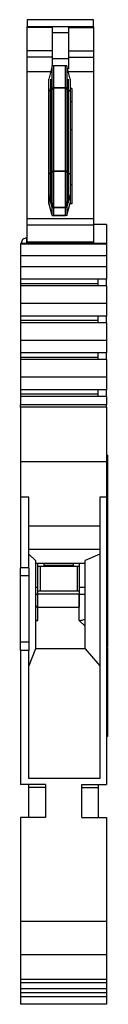
# Model space of a CAD drawing. Extents: x 0 to 233, y -6 to 193.
# Drawn here: x 0 to 5, y 41 to 101 of the extents above; entities that cross this region are included whole.
import ezdxf

# ---------------------------------------------------------------- set-up
doc = ezdxf.new("R2010")
doc.units = 0
doc.layers.get('0').update_dxf_attribs({"linetype": 'CONTINUOUS'})
doc.layers.add('DV4_0', color=7, linetype='CONTINUOUS')

msp = doc.modelspace()

# ---------------------------------------------------------------- linework, layer by layer
at = {"color": 7, "linetype": 'CONTINUOUS'}
for p, q in [((4.324, 100.924), (0.324, 100.924)), ((0.324, 100.924), (0.324, 100.502)), ((4.324, 100.502), (4.324, 100.924)), ((4.324, 100.502), (0.324, 100.502)), ((0.324, 100.456), (0.324, 100.502)), ((1.824, 100.456), (0.324, 100.456)), ((0.324, 99.039), (0.324, 100.456)), ((1.824, 100.456), (1.824, 99.039)), ((2.824, 100.132), (1.824, 100.132)), ((2.824, 100.456), (4.324, 100.456)), ((2.824, 100.456), (2.824, 99.039)), ((4.324, 100.502), (4.324, 100.456)), ((4.324, 100.456), (4.324, 99.039)), ((1.824, 99.039), (0.324, 99.039)), ((0.324, 98.664), (0.324, 99.039)), ((1.824, 99.039), (1.824, 98.664)), ((2.824, 99.039), (4.324, 99.039)), ((2.824, 99.039), (2.824, 98.664)), ((4.324, 99.039), (4.324, 98.664)), ((1.824, 98.664), (0.324, 98.664)), ((0.324, 97.769), (0.324, 98.664)), ((1.824, 98.664), (1.824, 98.107)), ((2.824, 98.562), (1.824, 98.562)), ((2.824, 98.664), (4.324, 98.664)), ((2.824, 98.664), (2.824, 97.95)), ((4.324, 98.664), (4.324, 97.769)), ((1.739, 97.769), (0.324, 97.769)), ((0.324, 88.88), (0.324, 97.769)), ((1.83, 98.132), (1.63, 97.332)), ((2.63, 98.132), (1.83, 98.132)), ((1.83, 96.798), (1.83, 98.132)), ((1.924, 98.132), (1.924, 96.798)), ((2.724, 98.132), (1.924, 98.132)), ((2.63, 96.798), (2.63, 98.132)), ((2.724, 98.132), (2.724, 96.798)), ((2.824, 97.95), (2.77, 97.95)), ((4.324, 97.769), (2.815, 97.769)), ((4.324, 97.769), (4.324, 88.88)), ((1.63, 96.591), (1.63, 97.332)), ((1.724, 97.332), (1.724, 96.591)), ((2.83, 96.591), (2.83, 97.332)), ((2.924, 97.332), (2.924, 96.591)), ((1.624, 96.754), (1.624, 89.8)), ((1.624, 96.754), (1.63, 96.754)), ((1.83, 96.798), (1.63, 96.591)), ((1.63, 91.568), (1.63, 96.591)), ((1.924, 96.798), (1.724, 96.591)), ((1.724, 96.591), (1.724, 91.568)), ((1.83, 91.775), (1.83, 96.798)), ((1.83, 96.798), (2.63, 96.798)), ((1.924, 96.798), (1.924, 91.775)), ((2.724, 96.798), (1.924, 96.798)), ((2.63, 91.775), (2.63, 96.798)), ((2.63, 96.798), (2.83, 96.591)), ((2.724, 96.798), (2.724, 91.775)), ((2.724, 96.798), (2.924, 96.591)), ((2.83, 91.568), (2.83, 96.591)), ((3.024, 96.754), (2.924, 96.754)), ((2.924, 96.591), (2.924, 91.568)), ((3.024, 96.754), (3.024, 89.8)), ((1.624, 95.965), (1.63, 95.965)), ((3.024, 95.965), (2.924, 95.965)), ((1.63, 94.267), (1.624, 94.267)), ((3.024, 94.267), (2.924, 94.267)), ((1.83, 91.775), (1.63, 91.568)), ((1.924, 91.775), (1.724, 91.568)), ((1.83, 89.57), (1.83, 91.775)), ((1.83, 91.775), (2.63, 91.775)), ((1.924, 91.775), (1.924, 89.57)), ((2.724, 91.775), (1.924, 91.775)), ((2.63, 89.57), (2.63, 91.775)), ((2.63, 91.775), (2.83, 91.568)), ((2.724, 91.775), (2.724, 89.57)), ((2.724, 91.775), (2.924, 91.568)), ((1.63, 90.343), (1.63, 91.568)), ((1.724, 91.568), (1.724, 90.343)), ((2.83, 90.343), (2.83, 91.568)), ((2.924, 91.568), (2.924, 90.343)), ((1.624, 90.967), (1.63, 90.967)), ((2.924, 90.967), (3.024, 90.967)), ((1.83, 89.57), (1.63, 90.343)), ((1.63, 89.851), (1.63, 90.343)), ((1.724, 90.343), (1.724, 89.851)), ((1.924, 89.57), (1.724, 90.343)), ((2.63, 89.57), (2.83, 90.343)), ((2.724, 89.57), (2.924, 90.343)), ((2.83, 89.851), (2.83, 90.343)), ((2.924, 90.343), (2.924, 89.851)), ((1.624, 89.8), (1.644, 89.8)), ((1.63, 89.8), (1.63, 89.851)), ((1.83, 89.079), (1.63, 89.851)), ((1.83, 89.57), (2.63, 89.57)), ((1.83, 89.079), (1.83, 89.57)), ((2.724, 89.57), (1.924, 89.57)), ((1.924, 89.57), (1.924, 89.079)), ((2.63, 89.079), (2.63, 89.57)), ((2.724, 89.079), (2.924, 89.851)), ((2.724, 89.57), (2.724, 89.079)), ((3.024, 89.8), (2.911, 89.8)), ((2.924, 89.851), (2.924, 89.8)), ((4.324, 88.88), (0.324, 88.88)), ((0.324, 88.51), (0.324, 88.88)), ((1.83, 89.079), (2.63, 89.079)), ((2.724, 89.079), (1.924, 89.079)), ((4.324, 88.88), (4.324, 88.51)), ((4.324, 88.51), (0.324, 88.51)), ((0.324, 87.471), (0.324, 88.51)), ((5.124, 88.54), (4.324, 88.54)), ((4.324, 88.51), (4.324, 87.471)), ((5.124, 88.54), (5.124, 87.39)), ((0.324, 87.709), (0.292, 87.711)), ((0.292, 87.39), (0.292, 87.711)), ((5.124, 87.39), (-0.076, 87.39)), ((-0.076, 87.39), (-0.076, 87.348)), ((5.124, 87.348), (-0.076, 87.348)), ((-0.076, 87.348), (-0.076, 86.641)), ((-0.026, 87.39), (-0.026, 87.412)), ((4.324, 87.471), (0.324, 87.471)), ((0.324, 87.39), (0.324, 87.471)), ((4.324, 87.471), (4.324, 87.39)), ((5.124, 87.39), (5.124, 87.348)), ((5.124, 87.348), (5.124, 86.641)), ((5.124, 86.641), (-0.076, 86.641)), ((-0.076, 86.641), (-0.076, 85.988)), ((5.124, 86.641), (5.124, 85.988)), ((5.124, 85.988), (-0.076, 85.988)), ((-0.076, 85.988), (-0.076, 85.227)), ((5.124, 85.988), (5.124, 85.227)), ((4.624, 85.227), (-0.076, 85.227)), ((-0.076, 85.227), (-0.076, 84.963)), ((4.624, 84.826), (4.624, 85.227)), ((5.124, 85.227), (4.624, 85.227)), ((5.124, 84.826), (5.124, 85.227)), ((4.624, 84.963), (-0.076, 84.963)), ((-0.076, 84.963), (-0.076, 84.826)), ((5.124, 84.826), (-0.076, 84.826)), ((-0.076, 84.826), (-0.076, 83.76)), ((5.124, 84.826), (5.124, 83.76)), ((5.124, 83.76), (-0.076, 83.76)), ((-0.076, 83.76), (-0.076, 83)), ((5.124, 83.76), (5.124, 83)), ((4.624, 83), (-0.076, 83)), ((-0.076, 83), (-0.076, 82.736)), ((5.124, 83), (4.624, 83)), ((4.624, 82.599), (4.624, 83)), ((5.124, 82.599), (5.124, 83)), ((4.624, 82.736), (-0.076, 82.736)), ((-0.076, 82.736), (-0.076, 82.599)), ((5.124, 82.599), (-0.076, 82.599)), ((-0.076, 82.599), (-0.076, 81.533)), ((5.124, 82.599), (5.124, 81.533)), ((5.124, 81.533), (-0.076, 81.533)), ((-0.076, 81.533), (-0.076, 80.772)), ((5.124, 81.533), (5.124, 80.772)), ((4.624, 80.772), (-0.076, 80.772)), ((-0.076, 80.772), (-0.076, 80.508)), ((4.624, 80.508), (-0.076, 80.508)), ((-0.076, 80.508), (-0.076, 80.371)), ((5.124, 80.371), (-0.076, 80.371)), ((-0.076, 80.371), (-0.076, 79.306)), ((5.124, 80.772), (4.624, 80.772)), ((4.624, 80.371), (4.624, 80.772)), ((5.124, 80.371), (5.124, 80.772)), ((5.124, 80.371), (5.124, 79.306)), ((-0.076, 79.306), (-0.076, 78.545)), ((5.124, 79.306), (-0.076, 79.306)), ((5.124, 79.306), (5.124, 78.545)), ((4.624, 78.545), (-0.076, 78.545)), ((-0.076, 78.545), (-0.076, 78.281)), ((4.624, 78.281), (-0.076, 78.281)), ((-0.076, 78.281), (-0.076, 78.144)), ((5.124, 78.144), (-0.076, 78.144)), ((-0.076, 78.144), (-0.076, 77.637)), ((5.124, 78.545), (4.624, 78.545)), ((4.624, 78.144), (4.624, 78.545)), ((5.124, 78.144), (5.124, 78.545)), ((5.124, 78.144), (5.124, 77.637)), ((5.124, 77.637), (-0.076, 77.637)), ((-0.076, 77.49), (-0.076, 77.637)), ((5.124, 77.49), (-0.076, 77.49)), ((-0.076, 77.49), (-0.076, 74.19)), ((5.124, 77.49), (5.124, 77.637)), ((5.124, 77.49), (5.124, 74.19)), ((5.174, 74.59), (5.124, 74.59)), ((5.174, 74.59), (5.174, 63.009)), ((5.124, 74.19), (-0.076, 74.19)), ((-0.076, 74.19), (-0.076, 72.054)), ((5.124, 74.19), (5.124, 72.054)), ((0.424, 72.054), (-0.076, 72.054)), ((-0.076, 72.054), (-0.076, 67.79)), ((0.424, 67.79), (0.424, 72.054)), ((4.724, 72.054), (4.724, 55.042)), ((5.124, 72.054), (4.724, 72.054)), ((5.124, 72.054), (5.124, 54.69)), ((4.724, 70.306), (0.424, 70.306)), ((0.424, 68.906), (4.724, 68.906)), ((0.424, 68.617), (0.824, 68.234)), ((4.724, 68.617), (3.824, 68.234)), ((0.824, 68.234), (0.824, 62.89)), ((3.824, 68.04), (0.824, 68.04)), ((0.974, 66.606), (0.974, 68.04)), ((0.974, 67.89), (1.099, 67.89)), ((1.099, 67.89), (1.099, 66.39)), ((1.099, 67.89), (3.349, 67.89)), ((1.324, 68.04), (1.324, 67.925)), ((3.124, 67.925), (1.324, 67.925)), ((3.124, 67.925), (3.124, 68.04)), ((3.349, 67.89), (3.349, 66.39)), ((3.349, 67.89), (3.474, 67.89)), ((3.474, 68.04), (3.474, 66.606)), ((3.824, 62.89), (3.824, 68.234)), ((-0.076, 67.29), (-0.076, 67.79)), ((0.424, 67.79), (-0.076, 67.79)), ((0.424, 67.29), (-0.076, 67.29)), ((-0.076, 63.29), (-0.076, 67.29)), ((0.424, 67.79), (0.424, 67.29)), ((0.424, 67.29), (0.424, 63.29)), ((0.824, 66.606), (0.974, 66.606)), ((0.824, 66.184), (0.974, 66.184)), ((0.974, 66.205), (0.974, 66.606)), ((0.974, 66.39), (1.099, 66.39)), ((0.974, 65.405), (0.974, 66.205)), ((0.974, 66.205), (3.464, 66.205)), ((1.099, 66.39), (3.349, 66.39)), ((3.349, 66.39), (3.474, 66.39)), ((3.464, 65.405), (3.464, 66.205)), ((3.474, 66.606), (3.824, 66.606)), ((3.474, 66.606), (3.474, 66.184)), ((3.474, 66.184), (3.824, 66.184)), ((3.474, 66.184), (3.474, 65.405)), ((0.944, 65.405), (0.824, 65.405)), ((0.974, 65.405), (0.944, 65.405)), ((0.944, 65.405), (0.944, 64.605)), ((0.974, 65.405), (3.464, 65.405)), ((0.974, 64.605), (0.974, 65.405)), ((3.474, 65.405), (3.464, 65.405)), ((3.464, 64.605), (3.464, 65.405)), ((0.944, 64.605), (0.824, 64.605)), ((0.824, 64.592), (0.974, 64.605)), ((0.944, 64.605), (0.974, 64.605)), ((3.464, 64.605), (3.474, 64.605)), ((3.474, 64.605), (3.824, 64.255)), ((0.424, 63.29), (-0.076, 63.29)), ((-0.076, 62.79), (-0.076, 63.29)), ((0.424, 63.29), (0.424, 62.79)), ((-0.076, 62.79), (-0.076, 54.69)), ((0.424, 62.79), (-0.076, 62.79)), ((0.824, 62.89), (0.424, 61.848)), ((0.424, 55.042), (0.424, 62.79)), ((3.824, 62.89), (0.824, 62.89)), ((3.824, 62.89), (4.724, 61.848)), ((5.174, 63.009), (5.124, 63.009)), ((5.174, 62.959), (5.124, 62.959)), ((5.174, 62.959), (5.174, 57.59)), ((5.174, 57.59), (5.124, 57.59)), ((4.724, 55.042), (0.424, 55.042)), ((1.424, 54.69), (-0.076, 54.69)), ((0.424, 54.49), (0.424, 54.69)), ((1.424, 54.49), (0.424, 54.49)), ((0.424, 52.69), (0.424, 54.49)), ((1.424, 54.69), (1.424, 52.69)), ((3.624, 54.69), (5.124, 54.69)), ((3.624, 52.69), (3.624, 54.69)), ((3.624, 54.49), (4.624, 54.49)), ((4.624, 54.69), (4.624, 54.49)), ((4.624, 54.49), (4.624, 52.69)), ((1.424, 52.69), (-0.076, 52.69)), ((-0.076, 52.69), (-0.076, 46.39)), ((3.624, 52.69), (5.124, 52.69)), ((5.124, 52.69), (5.124, 46.39)), ((5.124, 46.39), (-0.076, 46.39)), ((-0.076, 46.39), (-0.076, 44.39)), ((5.124, 46.39), (5.124, 44.39)), ((5.124, 44.39), (-0.076, 44.39)), ((-0.076, 44.39), (-0.076, 42.89)), ((5.124, 44.39), (5.124, 42.89)), ((5.124, 42.89), (-0.076, 42.89)), ((-0.076, 42.89), (-0.076, 42.686)), ((5.124, 42.89), (5.124, 42.686)), ((5.124, 42.686), (-0.076, 42.686)), ((-0.076, 42.686), (-0.076, 42.32)), ((5.124, 42.32), (-0.076, 42.32)), ((-0.076, 42.32), (-0.076, 42.09)), ((5.124, 42.686), (5.124, 42.32)), ((5.124, 42.32), (5.124, 42.09)), ((5.124, 42.09), (-0.076, 42.09)), ((-0.076, 42.09), (-0.076, 41.84)), ((5.124, 41.84), (-0.076, 41.84)), ((-0.076, 41.84), (-0.076, 41.39)), ((5.124, 42.09), (5.124, 41.84)), ((5.124, 41.84), (5.124, 41.39)), ((5.124, 41.39), (-0.076, 41.39))]:
    msp.add_line(p, q, dxfattribs=at)
for centre, radius, start, end in [((0.274, 87.412), 0.3, 86.5, 180), ((0.974, 66.255), 0.8, 259.19308, 270), ((3.474, 65.405), 0.8, 270, 295.94448)]:
    msp.add_arc(centre, radius, start, end, dxfattribs=at)
at = {"layer": 'DV4_0', "color": 7, "linetype": 'CONTINUOUS'}
msp.add_line((2.924, 97.332), (2.724, 98.132), dxfattribs=at)

doc.saveas('drawing.dxf')
